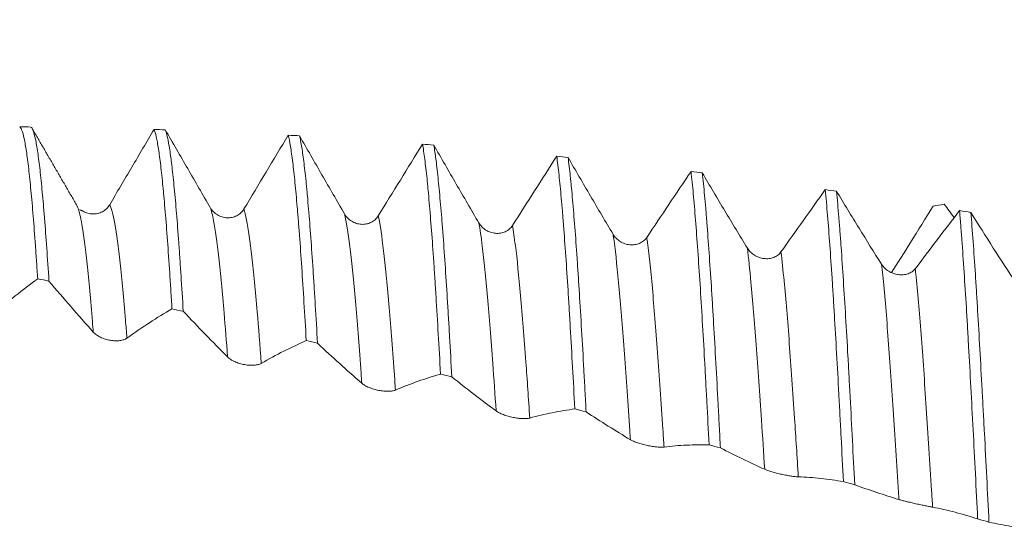
# Model space of a CAD drawing. Units: millimetres. Extents: x -44 to 76, y -67 to 34.
# Drawn here: x 46 to 52, y 0 to 3 of the extents above; entities that cross this region are included whole.
import ezdxf

# ---------------------------------------------------------------- set-up
doc = ezdxf.new("R2010")
doc.units = ezdxf.units.MM
doc.layers.add('1', color=4, linetype='Continuous')
doc.layers.add('SK2', color=7, linetype='Continuous')
doc.styles.add('iso_b_vert', font='simplex.shx')
doc.dimstyles.get("Standard").update_dxf_attribs({"dimtxt": 0.18, "dimasz": 0.18, "dimexe": 0.18, "dimexo": 0.0625, "dimgap": 0.09, "dimtad": 1, "dimzin": 0, "dimdsep": 52, "dimtxsty": 'Standard', "dimcen": 0.09, "dimadec": 0, "dimazin": 0, "dimtfac": 1, "dimtdec": 4, "dimtofl": 0, "dimtmove": 0, "dimatfit": 3, "dimfxl": 1, "dimtolj": 1, "dimtzin": 0, "dimarcsym": 0})

# ---------------------------------------------------------------- blocks, each defined once
blk = doc.blocks.new('_U4')
at = {"layer": 'SK2', "lineweight": 13}
for p, q in [((54.8, 1.5875), (54.8, 7.59849)), ((57, 1.5875), (57, 7.59849)), ((64.5, 5.59849), (47.3, 5.59849))]:
    blk.add_line(p, q, dxfattribs=at)
at = {"layer": 'SK2', "lineweight": 18}
for points in [[(54.8, 5.59849), (51.300002, 5.137706), (51.299998, 6.059274)], [(57, 5.59849), (60.499998, 6.059274), (60.500002, 5.137706)]]:
    blk.add_solid(points, dxfattribs=at)
at = {"layer": 'SK2', "lineweight": 18, "attachment_point": 7, "line_spacing_factor": 1.084337, "style": 'iso_b_vert'}
for s, insert, char_height in [('\\W0.7346;2.20', (52.538544, 13.483604), 3), ("\\W0.6474;'C'", (52.565044, 6.381123), 3.5)]:
    blk.add_mtext(s, dxfattribs=dict(at, insert=insert, char_height=char_height))

msp = doc.modelspace()

# ---------------------------------------------------------------- linework, layer by layer
at = {"layer": '1', "lineweight": 18}
for points, knots in [([(45.6016, 2.5486), (45.6039, 2.5476), (45.6073, 2.5442), (45.6107, 2.5381), (45.613, 2.5334), (45.6141, 2.5307), (45.6198, 2.5159), (45.6289, 2.4828), (45.6378, 2.4313), (45.6469, 2.3705), (45.6514, 2.3355), (45.6606, 2.2559), (45.6651, 2.2121), (45.6741, 2.1165), (45.6786, 2.0649), (45.6876, 1.9537), (45.6921, 1.8942), (45.6978, 1.8149), (45.699, 1.7987), (45.7013, 1.7661), (45.7047, 1.7165), (45.7081, 1.6654), (45.7103, 1.6306)], [0, 0, 0, 0, 0.0625, 0.09375, 0.09375, 0.125, 0.125, 0.25, 0.375, 0.375, 0.5, 0.5, 0.625, 0.625, 0.75, 0.75, 0.875, 0.875, 0.90625, 0.90625, 0.9375, 1, 1, 1, 1]), ([(45.7786, 1.6158), (45.7741, 1.686), (45.7696, 1.7527), (45.7606, 1.8796), (45.7561, 1.9397), (45.7504, 2.0105), (45.7493, 2.0244), (45.747, 2.0519), (45.7458, 2.0654), (45.7424, 2.1051), (45.7402, 2.1305), (45.7334, 2.2033), (45.7244, 2.2916), (45.7153, 2.3628), (45.7085, 2.4097), (45.7061, 2.4242), (45.7015, 2.451), (45.6992, 2.4632), (45.6922, 2.4961), (45.6831, 2.5302), (45.6741, 2.5453), (45.6696, 2.5481)], [0, 0, 0, 0, 0.125, 0.125, 0.25, 0.25, 0.28125, 0.28125, 0.3125, 0.3125, 0.375, 0.375, 0.5, 0.625, 0.625, 0.6875, 0.6875, 0.75, 0.75, 0.875, 1, 1, 1, 1]), ([(46.4134, 2.5335), (46.3687, 2.4577), (46.3241, 2.3818), (46.2347, 2.2299), (46.19, 2.154), (46.1453, 2.078)], [0, 0, 0, 0, 0.5, 0.5, 1, 1, 1, 1]), ([(46.4134, 2.5335), (46.4179, 2.5235), (46.4223, 2.5087), (46.429, 2.4791), (46.4313, 2.468), (46.4357, 2.4435), (46.4379, 2.4301), (46.4446, 2.3866), (46.4491, 2.3532), (46.4581, 2.2776), (46.4626, 2.2354), (46.4683, 2.1771), (46.4695, 2.1652), (46.4718, 2.1407), (46.4729, 2.1282), (46.4763, 2.0899), (46.4786, 2.0635), (46.4855, 1.9815), (46.49, 1.9232), (46.499, 1.7998), (46.5035, 1.7346), (46.5103, 1.6315), (46.5126, 1.5963), (46.516, 1.542), (46.5171, 1.5237), (46.5194, 1.4868), (46.5206, 1.4682), (46.5217, 1.4495)], [0, 0, 0, 0, 0.125, 0.125, 0.1875, 0.1875, 0.25, 0.25, 0.375, 0.375, 0.5, 0.5, 0.53125, 0.53125, 0.5625, 0.5625, 0.625, 0.625, 0.75, 0.75, 0.875, 0.875, 0.9375, 0.9375, 0.96875, 0.96875, 1, 1, 1, 1]), ([(46.59, 1.4337), (46.5855, 1.5085), (46.581, 1.5805), (46.5742, 1.6842), (46.5719, 1.718), (46.5685, 1.7676), (46.5674, 1.784), (46.5651, 1.8164), (46.5639, 1.8324), (46.5582, 1.9113), (46.5537, 1.9703), (46.5447, 2.0802), (46.5402, 2.1313), (46.5311, 2.2253), (46.5266, 2.2684), (46.5209, 2.317), (46.5197, 2.3265), (46.5175, 2.3449), (46.514, 2.3714), (46.5106, 2.3953), (46.5039, 2.4397), (46.4948, 2.4894), (46.4857, 2.5205), (46.4812, 2.5313)], [0, 0, 0, 0, 0.125, 0.125, 0.1875, 0.1875, 0.21875, 0.21875, 0.25, 0.25, 0.375, 0.375, 0.5, 0.5, 0.625, 0.625, 0.65625, 0.65625, 0.6875, 0.75, 0.75, 0.875, 1, 1, 1, 1]), ([(46.7533, 2.0605), (46.7077, 2.1391), (46.6623, 2.2177), (46.5716, 2.3748), (46.5263, 2.4531), (46.4812, 2.5313)], [0, 0, 0, 0, 0.5, 0.5, 1, 1, 1, 1]), ([(47.2242, 2.4987), (47.1796, 2.4245), (47.135, 2.3501), (47.0458, 2.2014), (47.0012, 2.1269), (46.9565, 2.0525)], [0, 0, 0, 0, 0.5, 0.5, 1, 1, 1, 1]), ([(47.2242, 2.4987), (47.2287, 2.4808), (47.2332, 2.4581), (47.24, 2.4171), (47.2423, 2.4022), (47.2468, 2.37), (47.2491, 2.3527), (47.2559, 2.2976), (47.2605, 2.2567), (47.2695, 2.1667), (47.274, 2.1176), (47.2808, 2.0377), (47.2842, 1.9962), (47.2876, 1.9524), (47.2899, 1.9226), (47.2911, 1.9075), (47.2968, 1.8308), (47.3013, 1.7663), (47.3104, 1.6312), (47.3194, 1.4901), (47.3285, 1.3368), (47.3331, 1.257)], [0, 0, 0, 0, 0.125, 0.125, 0.1875, 0.1875, 0.25, 0.25, 0.375, 0.375, 0.5, 0.5, 0.5625, 0.59375, 0.59375, 0.625, 0.625, 0.75, 0.75, 0.875, 1, 1, 1, 1]), ([(47.4013, 1.2403), (47.3968, 1.3193), (47.3923, 1.396), (47.3855, 1.5076), (47.3832, 1.5442), (47.3786, 1.6162), (47.3764, 1.6513), (47.3696, 1.7537), (47.3651, 1.8184), (47.356, 1.9406), (47.3515, 1.9982), (47.3447, 2.079), (47.3424, 2.1051), (47.339, 2.1428), (47.3379, 2.1551), (47.3356, 2.1793), (47.3299, 2.2381), (47.3197, 2.3313), (47.3106, 2.3963), (47.3038, 2.4384), (47.3004, 2.4577), (47.297, 2.4745), (47.2947, 2.4852), (47.2936, 2.4902), (47.2924, 2.4949)], [0, 0, 0, 0, 0.125, 0.125, 0.1875, 0.1875, 0.25, 0.25, 0.375, 0.375, 0.5, 0.5, 0.5625, 0.5625, 0.59375, 0.59375, 0.625, 0.75, 0.875, 0.875, 0.9375, 0.96875, 0.96875, 1, 1, 1, 1]), ([(47.5645, 2.0224), (47.5189, 2.1009), (47.4735, 2.1796), (47.3828, 2.3372), (47.3376, 2.416), (47.2924, 2.4949)], [0, 0, 0, 0, 0.5, 0.5, 1, 1, 1, 1]), ([(48.0354, 2.4444), (47.9908, 2.3723), (47.9462, 2.3), (47.857, 2.1553), (47.8124, 2.0829), (47.7678, 2.0104)], [0, 0, 0, 0, 0.5, 0.5, 1, 1, 1, 1]), ([(48.0354, 2.4444), (48.0399, 2.4186), (48.049, 2.358), (48.0581, 2.2792), (48.0638, 2.2241), (48.0649, 2.2127), (48.0672, 2.1896), (48.0706, 2.1542), (48.074, 2.1166), (48.0808, 2.0386), (48.0853, 1.9828), (48.0944, 1.8638), (48.0989, 1.8006), (48.1057, 1.7), (48.108, 1.6654), (48.1126, 1.595), (48.1149, 1.5592), (48.1217, 1.4497), (48.1262, 1.3742), (48.1353, 1.2181), (48.1399, 1.1376), (48.1444, 1.0545)], [0, 0, 0, 0, 0.125, 0.25, 0.25, 0.28125, 0.28125, 0.3125, 0.375, 0.375, 0.5, 0.5, 0.625, 0.625, 0.6875, 0.6875, 0.75, 0.75, 0.875, 0.875, 1, 1, 1, 1]), ([(48.2127, 1.0371), (48.2082, 1.1199), (48.2036, 1.201), (48.1979, 1.3001), (48.1968, 1.3198), (48.1945, 1.3587), (48.1911, 1.4165), (48.1877, 1.4725), (48.1809, 1.5822), (48.1764, 1.6522), (48.1674, 1.7859), (48.1628, 1.8496), (48.156, 1.9405), (48.1537, 1.97), (48.1491, 2.0267), (48.1468, 2.054), (48.14, 2.1328), (48.1355, 2.1811), (48.1265, 2.2694), (48.1219, 2.3094), (48.1162, 2.3541), (48.1151, 2.3628), (48.1128, 2.3796), (48.1116, 2.3878), (48.1082, 2.4113), (48.1059, 2.4257), (48.1037, 2.4389)], [0, 0, 0, 0, 0.125, 0.125, 0.15625, 0.15625, 0.1875, 0.25, 0.25, 0.375, 0.375, 0.5, 0.5, 0.5625, 0.5625, 0.625, 0.625, 0.75, 0.75, 0.875, 0.875, 0.90625, 0.90625, 0.9375, 0.9375, 1, 1, 1, 1]), ([(48.3757, 1.9686), (48.3302, 2.0464), (48.2847, 2.1246), (48.194, 2.2814), (48.1488, 2.3601), (48.1037, 2.4389)], [0, 0, 0, 0, 0.5, 0.5, 1, 1, 1, 1]), ([(48.8467, 2.371), (48.8021, 2.3016), (48.7575, 2.2319), (48.6683, 2.0924), (48.6236, 2.0226), (48.579, 1.9527)], [0, 0, 0, 0, 0.5, 0.5, 1, 1, 1, 1]), ([(48.8467, 2.371), (48.8512, 2.3375), (48.8557, 2.2996), (48.8648, 2.2154), (48.8693, 2.169), (48.8762, 2.0929), (48.8784, 2.0664), (48.8819, 2.025), (48.883, 2.011), (48.8853, 1.9825), (48.891, 1.9101), (48.8967, 1.8325), (48.9057, 1.7018), (48.9102, 1.6331), (48.917, 1.5252), (48.9193, 1.4883), (48.9239, 1.413), (48.9262, 1.3744), (48.933, 1.2574), (48.9421, 1.0974), (48.9512, 0.9297), (48.9557, 0.8439)], [0, 0, 0, 0, 0.125, 0.125, 0.25, 0.25, 0.3125, 0.3125, 0.34375, 0.34375, 0.375, 0.5, 0.5, 0.625, 0.625, 0.6875, 0.6875, 0.75, 0.75, 0.875, 1, 1, 1, 1]), ([(49.0241, 0.8258), (49.0218, 0.8688), (49.0195, 0.9116), (49.0161, 0.9754), (49.0149, 0.9966), (49.0126, 1.0386), (49.0069, 1.1429), (49.0013, 1.243), (48.9923, 1.398), (48.9877, 1.4729), (48.9809, 1.5813), (48.9775, 1.6345), (48.9741, 1.6863), (48.9718, 1.7204), (48.9706, 1.7373), (48.9649, 1.8203), (48.9604, 1.8829), (48.9513, 2.0004), (48.9468, 2.0553), (48.94, 2.132), (48.9366, 2.1689), (48.9332, 2.2036), (48.9309, 2.2263), (48.9297, 2.2374), (48.924, 2.2915), (48.9194, 2.33), (48.9149, 2.364)], [0, 0, 0, 0, 0.0625, 0.0625, 0.09375, 0.09375, 0.125, 0.25, 0.25, 0.375, 0.375, 0.4375, 0.46875, 0.46875, 0.5, 0.5, 0.625, 0.625, 0.75, 0.75, 0.8125, 0.84375, 0.84375, 0.875, 0.875, 1, 1, 1, 1]), ([(49.187, 1.8996), (49.1414, 1.976), (49.096, 2.053), (49.0053, 2.2079), (48.96, 2.2858), (48.9149, 2.364)], [0, 0, 0, 0, 0.5, 0.5, 1, 1, 1, 1]), ([(49.6579, 2.2791), (49.6133, 2.213), (49.5687, 2.1465), (49.4795, 2.0134), (49.4348, 1.9467), (49.3902, 1.88)], [0, 0, 0, 0, 0.5, 0.5, 1, 1, 1, 1]), ([(49.6579, 2.2791), (49.6625, 2.238), (49.6716, 2.1476), (49.6806, 2.0414), (49.6897, 1.9272), (49.6942, 1.8662), (49.7034, 1.736), (49.708, 1.6679), (49.7171, 1.5262), (49.7216, 1.4525), (49.7306, 1.2996), (49.7352, 1.2204), (49.7409, 1.1178), (49.7421, 1.097), (49.7443, 1.0554), (49.7478, 0.9926), (49.7512, 0.9291), (49.758, 0.8011), (49.7625, 0.7145), (49.7671, 0.6265)], [0, 0, 0, 0, 0.125, 0.25, 0.25, 0.375, 0.375, 0.5, 0.5, 0.625, 0.625, 0.75, 0.75, 0.78125, 0.78125, 0.8125, 0.875, 0.875, 1, 1, 1, 1]), ([(49.8354, 0.6079), (49.8331, 0.6524), (49.8308, 0.6969), (49.8263, 0.7845), (49.824, 0.8278), (49.8172, 0.9561), (49.8127, 1.0396), (49.8036, 1.2025), (49.7991, 1.282), (49.7934, 1.3787), (49.7922, 1.3979), (49.7899, 1.436), (49.7888, 1.455), (49.7853, 1.5112), (49.783, 1.5477), (49.7762, 1.6549), (49.7671, 1.7909), (49.7581, 1.9135), (49.7513, 2.0003), (49.749, 2.0284), (49.7444, 2.0828), (49.7421, 2.1089), (49.7352, 2.1838), (49.7307, 2.2293), (49.7262, 2.2706)], [0, 0, 0, 0, 0.0625, 0.0625, 0.125, 0.125, 0.25, 0.25, 0.375, 0.375, 0.40625, 0.40625, 0.4375, 0.4375, 0.5, 0.5, 0.625, 0.75, 0.75, 0.8125, 0.8125, 0.875, 0.875, 1, 1, 1, 1]), ([(49.9982, 1.8158), (49.9526, 1.8903), (49.9072, 1.9655), (49.8165, 2.1172), (49.7713, 2.1937), (49.7262, 2.2706)], [0, 0, 0, 0, 0.5, 0.5, 1, 1, 1, 1]), ([(50.4692, 2.1695), (50.4246, 2.1072), (50.38, 2.0444), (50.2907, 1.9187), (50.2461, 1.8557), (50.2014, 1.7926)], [0, 0, 0, 0, 0.5, 0.5, 1, 1, 1, 1]), ([(50.4692, 2.1695), (50.4715, 2.1455), (50.4738, 2.1202), (50.4783, 2.0679), (50.4806, 2.0408), (50.4874, 1.9569), (50.492, 1.8974), (50.501, 1.7714), (50.5055, 1.7048), (50.5112, 1.6171), (50.5124, 1.5993), (50.5147, 1.5634), (50.5158, 1.5451), (50.5193, 1.4899), (50.5216, 1.4525), (50.5284, 1.3386), (50.5329, 1.2603), (50.542, 1.0994), (50.5465, 1.0168), (50.5533, 0.8894), (50.5556, 0.8463), (50.5591, 0.7809), (50.5602, 0.7589), (50.5625, 0.715), (50.5637, 0.693), (50.5694, 0.5827), (50.5739, 0.4937), (50.5784, 0.4041)], [0, 0, 0, 0, 0.0625, 0.0625, 0.125, 0.125, 0.25, 0.25, 0.375, 0.375, 0.40625, 0.40625, 0.4375, 0.4375, 0.5, 0.5, 0.625, 0.625, 0.75, 0.75, 0.8125, 0.8125, 0.84375, 0.84375, 0.875, 0.875, 1, 1, 1, 1]), ([(50.8094, 1.718), (50.7638, 1.79), (50.7184, 1.8628), (50.6277, 2.0101), (50.5825, 2.0845), (50.5374, 2.1595)], [0, 0, 0, 0, 0.5, 0.5, 1, 1, 1, 1]), ([(50.6468, 0.3852), (50.6422, 0.476), (50.6331, 0.6546), (50.624, 0.8274), (50.6172, 0.9549), (50.615, 0.9971), (50.6115, 1.0598), (50.6104, 1.0806), (50.6081, 1.122), (50.6069, 1.1426), (50.6012, 1.245), (50.5966, 1.3239), (50.5875, 1.4759), (50.583, 1.5491), (50.5739, 1.6896), (50.5693, 1.7569), (50.5636, 1.8374), (50.5624, 1.8533), (50.5602, 1.8845), (50.5567, 1.9306), (50.5533, 1.9744), (50.5465, 2.0589), (50.5419, 2.1112), (50.5374, 2.1595)], [0, 0, 0, 0, 0.125, 0.25, 0.25, 0.3125, 0.3125, 0.34375, 0.34375, 0.375, 0.375, 0.5, 0.5, 0.625, 0.625, 0.75, 0.75, 0.78125, 0.78125, 0.8125, 0.875, 0.875, 1, 1, 1, 1]), ([(46.1453, 2.078), (46.1401, 2.0691), (46.1337, 2.0611), (46.1227, 2.0505), (46.1187, 2.0472), (46.1104, 2.0412), (46.1061, 2.0385), (46.0928, 2.0313), (46.0831, 2.0277), (46.0684, 2.0242), (46.0634, 2.0234), (46.0533, 2.0224), (46.0482, 2.0222), (46.0329, 2.0226), (46.023, 2.0242), (46.0082, 2.0284), (46.0034, 2.0301), (45.9941, 2.0341), (45.9896, 2.0364), (45.9846, 2.0393), (45.984, 2.0396), (45.9835, 2.04)], [0, 0, 0, 0, 0.164877, 0.164877, 0.247316, 0.247316, 0.329754, 0.329754, 0.494631, 0.494631, 0.57707, 0.57707, 0.659509, 0.659509, 0.824386, 0.824386, 0.906824, 0.906824, 0.989263, 0.989263, 1, 1, 1, 1]), ([(46.9565, 2.0525), (46.9513, 2.0437), (46.9449, 2.0359), (46.9339, 2.0256), (46.9299, 2.0224), (46.9217, 2.0166), (46.9174, 2.014), (46.904, 2.0071), (46.8943, 2.0037), (46.8796, 2.0005), (46.8746, 1.9998), (46.8645, 1.999), (46.8594, 1.9989), (46.8442, 1.9996), (46.8342, 2.0013), (46.8195, 2.0058), (46.8146, 2.0076), (46.8053, 2.0118), (46.8008, 2.0141), (46.7876, 2.022), (46.7794, 2.0285), (46.7649, 2.0432), (46.7586, 2.0514), (46.7533, 2.0605)], [0, 0, 0, 0, 0.125, 0.125, 0.1875, 0.1875, 0.25, 0.25, 0.375, 0.375, 0.4375, 0.4375, 0.5, 0.5, 0.625, 0.625, 0.6875, 0.6875, 0.75, 0.75, 0.875, 0.875, 1, 1, 1, 1]), ([(50.8694, 1.6682), (50.9076, 1.7282), (50.9457, 1.7886), (51.0293, 1.9224), (51.0747, 1.9959), (51.12, 2.0699)], [0, 0, 0, 0, 0.45556, 0.45556, 1, 1, 1, 1]), ([(51.2804, 2.043), (51.2358, 1.985), (51.1912, 1.9264), (51.1019, 1.8091), (51.0573, 1.7503), (51.0126, 1.6914)], [0, 0, 0, 0, 0.5, 0.5, 1, 1, 1, 1]), ([(51.2804, 2.043), (51.2827, 2.0158), (51.285, 1.9875), (51.2896, 1.9287), (51.2919, 1.8982), (51.2988, 1.8045), (51.3033, 1.7389), (51.3123, 1.6016), (51.3169, 1.5299), (51.3237, 1.4178), (51.3271, 1.3605), (51.3305, 1.3015), (51.3328, 1.2618), (51.334, 1.2417), (51.3397, 1.1409), (51.3442, 1.0585), (51.3533, 0.8905), (51.3578, 0.8048), (51.3669, 0.6302), (51.3715, 0.5413), (51.3807, 0.36), (51.3853, 0.2692), (51.3898, 0.1784)], [0, 0, 0, 0, 0.0625, 0.0625, 0.125, 0.125, 0.25, 0.25, 0.375, 0.375, 0.4375, 0.46875, 0.46875, 0.5, 0.5, 0.625, 0.625, 0.75, 0.75, 0.875, 0.875, 1, 1, 1, 1]), ([(51.6206, 1.6069), (51.575, 1.6758), (51.5296, 1.7456), (51.4389, 1.8874), (51.3937, 1.9592), (51.3486, 2.0317)], [0, 0, 0, 0, 0.5, 0.5, 1, 1, 1, 1]), ([(51.4582, 0.1593), (51.4536, 0.2505), (51.4491, 0.341), (51.44, 0.5202), (51.4353, 0.6091), (51.4283, 0.7412), (51.426, 0.785), (51.4213, 0.8722), (51.419, 0.9153), (51.4121, 1.0425), (51.403, 1.2075), (51.3941, 1.3632), (51.3873, 1.4763), (51.3851, 1.5135), (51.3817, 1.5682), (51.3805, 1.5864), (51.3783, 1.6222), (51.3726, 1.7105), (51.3623, 1.859), (51.3532, 1.9765), (51.3486, 2.0317)], [0, 0, 0, 0, 0.125, 0.125, 0.25, 0.25, 0.3125, 0.3125, 0.375, 0.375, 0.5, 0.625, 0.625, 0.6875, 0.6875, 0.71875, 0.71875, 0.75, 0.875, 1, 1, 1, 1]), ([(47.7678, 2.0104), (47.7625, 2.0019), (47.7562, 1.9943), (47.7451, 1.9844), (47.7411, 1.9813), (47.7329, 1.9758), (47.7286, 1.9733), (47.7152, 1.9668), (47.7056, 1.9636), (47.6908, 1.9608), (47.6858, 1.9601), (47.6758, 1.9595), (47.6706, 1.9595), (47.6554, 1.9605), (47.6454, 1.9624), (47.6307, 1.9671), (47.6259, 1.969), (47.6165, 1.9733), (47.612, 1.9757), (47.5989, 1.9838), (47.5906, 1.9903), (47.5761, 2.0051), (47.5698, 2.0133), (47.5645, 2.0224)], [0, 0, 0, 0, 0.125, 0.125, 0.1875, 0.1875, 0.25, 0.25, 0.375, 0.375, 0.4375, 0.4375, 0.5, 0.5, 0.625, 0.625, 0.6875, 0.6875, 0.75, 0.75, 0.875, 0.875, 1, 1, 1, 1]), ([(48.579, 1.9527), (48.5737, 1.9445), (48.5674, 1.9372), (48.5563, 1.9278), (48.5523, 1.9248), (48.5441, 1.9196), (48.5398, 1.9173), (48.5265, 1.9112), (48.5168, 1.9082), (48.502, 1.9058), (48.4971, 1.9053), (48.487, 1.9048), (48.4819, 1.905), (48.4666, 1.9062), (48.4567, 1.9083), (48.4419, 1.9131), (48.4371, 1.9151), (48.4278, 1.9195), (48.4232, 1.9219), (48.4101, 1.9301), (48.4018, 1.9367), (48.3873, 1.9514), (48.381, 1.9596), (48.3757, 1.9686)], [0, 0, 0, 0, 0.125, 0.125, 0.1875, 0.1875, 0.25, 0.25, 0.375, 0.375, 0.4375, 0.4375, 0.5, 0.5, 0.625, 0.625, 0.6875, 0.6875, 0.75, 0.75, 0.875, 0.875, 1, 1, 1, 1]), ([(49.3902, 1.88), (49.3849, 1.8721), (49.3786, 1.8652), (49.3675, 1.8563), (49.3636, 1.8535), (49.3553, 1.8486), (49.351, 1.8464), (49.3377, 1.8408), (49.328, 1.8382), (49.3133, 1.8361), (49.3083, 1.8357), (49.2982, 1.8355), (49.2931, 1.8357), (49.2779, 1.8372), (49.2679, 1.8394), (49.2532, 1.8444), (49.2483, 1.8464), (49.239, 1.8508), (49.2345, 1.8533), (49.2213, 1.8615), (49.213, 1.8681), (49.1986, 1.8826), (49.1922, 1.8907), (49.187, 1.8996)], [0, 0, 0, 0, 0.125, 0.125, 0.1875, 0.1875, 0.25, 0.25, 0.375, 0.375, 0.4375, 0.4375, 0.5, 0.5, 0.625, 0.625, 0.6875, 0.6875, 0.75, 0.75, 0.875, 0.875, 1, 1, 1, 1]), ([(50.2014, 1.7926), (50.1961, 1.7852), (50.1898, 1.7787), (50.1787, 1.7704), (50.1748, 1.7678), (50.1665, 1.7633), (50.1622, 1.7613), (50.1489, 1.7562), (50.1392, 1.7538), (50.1245, 1.7521), (50.1195, 1.7519), (50.1094, 1.7519), (50.1043, 1.7522), (50.0891, 1.754), (50.0791, 1.7563), (50.0644, 1.7614), (50.0595, 1.7634), (50.0502, 1.7679), (50.0457, 1.7703), (50.0325, 1.7785), (50.0242, 1.785), (50.0098, 1.7993), (50.0034, 1.8072), (49.9982, 1.8158)], [0, 0, 0, 0, 0.125, 0.125, 0.1875, 0.1875, 0.25, 0.25, 0.375, 0.375, 0.4375, 0.4375, 0.5, 0.5, 0.625, 0.625, 0.6875, 0.6875, 0.75, 0.75, 0.875, 0.875, 1, 1, 1, 1]), ([(51.0126, 1.6914), (51.0073, 1.6845), (51.001, 1.6785), (50.99, 1.6708), (50.986, 1.6685), (50.9778, 1.6644), (50.9735, 1.6626), (50.9601, 1.658), (50.9504, 1.656), (50.9357, 1.6547), (50.9307, 1.6545), (50.9207, 1.6548), (50.9155, 1.6552), (50.9003, 1.6572), (50.8903, 1.6596), (50.8756, 1.6648), (50.8708, 1.6668), (50.8614, 1.6712), (50.8569, 1.6737), (50.8437, 1.6817), (50.8354, 1.6881), (50.821, 1.702), (50.8146, 1.7097), (50.8094, 1.718)], [0, 0, 0, 0, 0.125, 0.125, 0.1875, 0.1875, 0.25, 0.25, 0.375, 0.375, 0.4375, 0.4375, 0.5, 0.5, 0.625, 0.625, 0.6875, 0.6875, 0.75, 0.75, 0.875, 0.875, 1, 1, 1, 1]), ([(45.4381, 1.4141), (45.4836, 1.453), (45.5291, 1.4905), (45.6198, 1.5626), (45.6651, 1.5972), (45.7103, 1.6306)], [0, 0, 0, 0, 0.5, 0.5, 1, 1, 1, 1]), ([(45.7786, 1.6158), (45.8232, 1.5634), (45.8678, 1.5117), (45.957, 1.4092), (46.0016, 1.3585), (46.0462, 1.3082)], [0, 0, 0, 0, 0.5, 0.5, 1, 1, 1, 1]), ([(46.2494, 1.2715), (46.295, 1.3041), (46.3405, 1.3353), (46.4312, 1.3945), (46.4765, 1.4226), (46.5217, 1.4495)], [0, 0, 0, 0, 0.5, 0.5, 1, 1, 1, 1]), ([(46.59, 1.4337), (46.6346, 1.3865), (46.6791, 1.3401), (46.7683, 1.2482), (46.8129, 1.2028), (46.8575, 1.1579)], [0, 0, 0, 0, 0.5, 0.5, 1, 1, 1, 1]), ([(46.0462, 1.3082), (46.0514, 1.3022), (46.0578, 1.2966), (46.0689, 1.2887), (46.0729, 1.2861), (46.0812, 1.2813), (46.0855, 1.279), (46.0989, 1.2725), (46.1086, 1.2687), (46.1234, 1.2641), (46.1284, 1.2627), (46.1385, 1.2603), (46.1437, 1.2593), (46.1589, 1.2567), (46.1688, 1.2557), (46.1885, 1.2551), (46.1978, 1.2555), (46.2153, 1.2578), (46.2235, 1.2597), (46.2343, 1.2634), (46.2376, 1.2648), (46.2439, 1.2679), (46.2468, 1.2696), (46.2494, 1.2715)], [0, 0, 0, 0, 0.125, 0.125, 0.1875, 0.1875, 0.25, 0.25, 0.375, 0.375, 0.4375, 0.4375, 0.5, 0.5, 0.625, 0.625, 0.75, 0.75, 0.875, 0.875, 0.9375, 0.9375, 1, 1, 1, 1]), ([(47.0608, 1.1188), (47.1064, 1.1449), (47.1518, 1.1695), (47.2426, 1.2154), (47.2878, 1.2368), (47.3331, 1.257)], [0, 0, 0, 0, 0.5, 0.5, 1, 1, 1, 1]), ([(47.4013, 1.2403), (47.4459, 1.1987), (47.4905, 1.1579), (47.5797, 1.0774), (47.6243, 1.0377), (47.6689, 0.9985)], [0, 0, 0, 0, 0.5, 0.5, 1, 1, 1, 1]), ([(46.8575, 1.1579), (46.8628, 1.1526), (46.8692, 1.1475), (46.8803, 1.1403), (46.8843, 1.1379), (46.8925, 1.1335), (46.8968, 1.1314), (46.9103, 1.1253), (46.92, 1.1217), (46.9348, 1.1172), (46.9398, 1.1158), (46.9499, 1.1134), (46.955, 1.1123), (46.9702, 1.1095), (46.9802, 1.1083), (46.9998, 1.1071), (47.0091, 1.1071), (47.0266, 1.1084), (47.0348, 1.1097), (47.0456, 1.1125), (47.049, 1.1135), (47.0553, 1.1159), (47.0582, 1.1173), (47.0608, 1.1188)], [0, 0, 0, 0, 0.125, 0.125, 0.1875, 0.1875, 0.25, 0.25, 0.375, 0.375, 0.4375, 0.4375, 0.5, 0.5, 0.625, 0.625, 0.75, 0.75, 0.875, 0.875, 0.9375, 0.9375, 1, 1, 1, 1]), ([(47.8722, 0.9573), (47.9177, 0.9767), (47.9632, 0.9945), (48.0539, 1.0267), (48.0992, 1.0413), (48.1444, 1.0545)], [0, 0, 0, 0, 0.5, 0.5, 1, 1, 1, 1]), ([(48.2127, 1.0371), (48.2573, 1.0014), (48.3018, 0.9666), (48.391, 0.8981), (48.4356, 0.8644), (48.4802, 0.8313)], [0, 0, 0, 0, 0.5, 0.5, 1, 1, 1, 1]), ([(47.6689, 0.9985), (47.6742, 0.9939), (47.6805, 0.9894), (47.6916, 0.9829), (47.6956, 0.9808), (47.7039, 0.9768), (47.7082, 0.9748), (47.7216, 0.9692), (47.7313, 0.9658), (47.7461, 0.9615), (47.7511, 0.9602), (47.7612, 0.9577), (47.7664, 0.9566), (47.7816, 0.9537), (47.7915, 0.9522), (47.8112, 0.9504), (47.8205, 0.95), (47.838, 0.9503), (47.8462, 0.951), (47.857, 0.9528), (47.8604, 0.9535), (47.8666, 0.9552), (47.8695, 0.9562), (47.8722, 0.9573)], [0, 0, 0, 0, 0.125, 0.125, 0.1875, 0.1875, 0.25, 0.25, 0.375, 0.375, 0.4375, 0.4375, 0.5, 0.5, 0.625, 0.625, 0.75, 0.75, 0.875, 0.875, 0.9375, 0.9375, 1, 1, 1, 1]), ([(48.6835, 0.7884), (48.7291, 0.8008), (48.7745, 0.8117), (48.8652, 0.83), (48.9105, 0.8376), (48.9557, 0.8439)], [0, 0, 0, 0, 0.5, 0.5, 1, 1, 1, 1]), ([(48.4802, 0.8313), (48.4855, 0.8274), (48.4919, 0.8235), (48.503, 0.8179), (48.507, 0.816), (48.5152, 0.8124), (48.5195, 0.8106), (48.533, 0.8056), (48.5427, 0.8024), (48.5575, 0.7982), (48.5625, 0.7969), (48.5726, 0.7945), (48.5777, 0.7934), (48.5929, 0.7903), (48.6029, 0.7887), (48.6225, 0.7862), (48.6318, 0.7854), (48.6493, 0.7847), (48.6575, 0.7848), (48.6683, 0.7857), (48.6717, 0.786), (48.678, 0.787), (48.6809, 0.7876), (48.6835, 0.7884)], [0, 0, 0, 0, 0.125, 0.125, 0.1875, 0.1875, 0.25, 0.25, 0.375, 0.375, 0.4375, 0.4375, 0.5, 0.5, 0.625, 0.625, 0.75, 0.75, 0.875, 0.875, 0.9375, 0.9375, 1, 1, 1, 1]), ([(49.0241, 0.8258), (49.0686, 0.7963), (49.1132, 0.7677), (49.2024, 0.7118), (49.247, 0.6844), (49.2916, 0.6575)], [0, 0, 0, 0, 0.5, 0.5, 1, 1, 1, 1]), ([(49.2916, 0.6575), (49.2969, 0.6544), (49.3032, 0.6512), (49.3143, 0.6464), (49.3183, 0.6448), (49.3266, 0.6416), (49.3309, 0.6401), (49.3443, 0.6356), (49.354, 0.6327), (49.3688, 0.6287), (49.3738, 0.6275), (49.3839, 0.6251), (49.389, 0.6239), (49.4043, 0.6207), (49.4142, 0.6189), (49.4339, 0.6159), (49.4432, 0.6147), (49.4607, 0.613), (49.4689, 0.6125), (49.4797, 0.6123), (49.483, 0.6124), (49.4893, 0.6126), (49.4922, 0.6129), (49.4948, 0.6132)], [0, 0, 0, 0, 0.125, 0.125, 0.1875, 0.1875, 0.25, 0.25, 0.375, 0.375, 0.4375, 0.4375, 0.5, 0.5, 0.625, 0.625, 0.75, 0.75, 0.875, 0.875, 0.9375, 0.9375, 1, 1, 1, 1]), ([(49.4948, 0.6132), (49.5404, 0.6187), (49.5858, 0.6225), (49.6766, 0.6268), (49.7218, 0.6273), (49.7671, 0.6265)], [0, 0, 0, 0, 0.5, 0.5, 1, 1, 1, 1]), ([(49.8354, 0.6079), (49.88, 0.5849), (49.9245, 0.5628), (50.0137, 0.5198), (50.0583, 0.4989), (50.1029, 0.4786)], [0, 0, 0, 0, 0.5, 0.5, 1, 1, 1, 1]), ([(50.1029, 0.4786), (50.1082, 0.4762), (50.1146, 0.4737), (50.1257, 0.4698), (50.1296, 0.4684), (50.1379, 0.4658), (50.1422, 0.4645), (50.1557, 0.4606), (50.1654, 0.4579), (50.1801, 0.4542), (50.1851, 0.453), (50.1952, 0.4507), (50.2004, 0.4495), (50.2156, 0.4462), (50.2256, 0.4442), (50.2452, 0.4406), (50.2545, 0.4391), (50.272, 0.4364), (50.2802, 0.4353), (50.291, 0.4342), (50.2944, 0.4338), (50.3006, 0.4334), (50.3036, 0.4332), (50.3062, 0.4331)], [0, 0, 0, 0, 0.125, 0.125, 0.1875, 0.1875, 0.25, 0.25, 0.375, 0.375, 0.4375, 0.4375, 0.5, 0.5, 0.625, 0.625, 0.75, 0.75, 0.875, 0.875, 0.9375, 0.9375, 1, 1, 1, 1]), ([(50.3062, 0.4331), (50.3517, 0.4316), (50.3972, 0.4283), (50.4879, 0.4185), (50.5332, 0.412), (50.5784, 0.4041)], [0, 0, 0, 0, 0.5, 0.5, 1, 1, 1, 1]), ([(50.6468, 0.3852), (50.6913, 0.3688), (50.7359, 0.3533), (50.8251, 0.3236), (50.8697, 0.3094), (50.9143, 0.2957)], [0, 0, 0, 0, 0.5, 0.5, 1, 1, 1, 1]), ([(50.9143, 0.2957), (50.9195, 0.2941), (50.9259, 0.2923), (50.937, 0.2893), (50.941, 0.2883), (50.9493, 0.2862), (50.9536, 0.2851), (50.967, 0.2818), (50.9767, 0.2795), (50.9915, 0.276), (50.9965, 0.2749), (51.0066, 0.2726), (51.0117, 0.2715), (51.0269, 0.2681), (51.0369, 0.266), (51.0565, 0.2618), (51.0659, 0.2598), (51.0834, 0.2562), (51.0916, 0.2546), (51.1024, 0.2524), (51.1057, 0.2518), (51.112, 0.2505), (51.1149, 0.25), (51.1175, 0.2495)], [0, 0, 0, 0, 0.125, 0.125, 0.1875, 0.1875, 0.25, 0.25, 0.375, 0.375, 0.4375, 0.4375, 0.5, 0.5, 0.625, 0.625, 0.75, 0.75, 0.875, 0.875, 0.9375, 0.9375, 1, 1, 1, 1]), ([(51.1175, 0.2495), (51.1631, 0.2409), (51.2085, 0.2307), (51.2993, 0.2068), (51.3446, 0.1933), (51.3898, 0.1784)], [0, 0, 0, 0, 0.5, 0.5, 1, 1, 1, 1]), ([(51.4582, 0.1593), (51.5027, 0.1496), (51.5473, 0.1409), (51.6364, 0.1248), (51.681, 0.1173), (51.7256, 0.1104)], [0, 0, 0, 0, 0.5, 0.5, 1, 1, 1, 1])]:
    msp.add_open_spline(points, degree=3, knots=knots, dxfattribs=at)
for points, degree in [([(45.6016, 2.5486), (45.6243, 2.5484), (45.647, 2.5483), (45.6696, 2.5481)], 3), ([(45.9457, 2.0767), (45.8102, 2.3096), (45.675, 2.5426)], 2), ([(46.4134, 2.5335), (46.436, 2.5328), (46.4586, 2.5321), (46.4812, 2.5313)], 3), ([(47.2242, 2.4987), (47.2469, 2.4974), (47.2697, 2.4962), (47.2924, 2.4949)], 3), ([(48.0354, 2.4444), (48.0582, 2.4426), (48.0809, 2.4408), (48.1037, 2.4389)], 3), ([(48.8467, 2.371), (48.8694, 2.3687), (48.8922, 2.3663), (48.9149, 2.364)], 3), ([(49.6579, 2.2791), (49.6806, 2.2763), (49.7034, 2.2734), (49.7262, 2.2706)], 3), ([(50.4692, 2.1695), (50.4919, 2.1662), (50.5146, 2.1629), (50.5374, 2.1595)], 3), ([(45.9455, 2.077), (45.9482, 2.0724), (45.9509, 2.0665), (45.9536, 2.0591)], 3), ([(45.9614, 2.0484), (45.9568, 2.0499)], 1), ([(45.9837, 2.0402), (45.9736, 2.0441), (45.9677, 2.0462)], 2), ([(51.1877, 2.0809), (51.1651, 2.0772), (51.1425, 2.0736), (51.12, 2.0699)], 3), ([(51.1877, 2.0809), (51.2076, 2.0541), (51.2276, 2.0272), (51.2476, 2.0002)], 3), ([(51.2804, 2.043), (51.3031, 2.0393), (51.3259, 2.0355), (51.3486, 2.0317)], 3), ([(45.7786, 1.6158), (45.7559, 1.6208), (45.7331, 1.6257), (45.7103, 1.6306)], 3), ([(46.59, 1.4337), (46.5672, 1.439), (46.5445, 1.4443), (46.5217, 1.4495)], 3), ([(47.4013, 1.2403), (47.3786, 1.2459), (47.3558, 1.2514), (47.3331, 1.257)], 3), ([(48.2127, 1.0371), (48.1899, 1.0429), (48.1672, 1.0487), (48.1444, 1.0545)], 3), ([(49.0241, 0.8258), (49.0013, 0.8318), (48.9785, 0.8378), (48.9557, 0.8439)], 3), ([(49.8354, 0.6079), (49.8126, 0.6141), (49.7898, 0.6203), (49.7671, 0.6265)], 3), ([(50.6468, 0.3852), (50.624, 0.3915), (50.6012, 0.3978), (50.5784, 0.4041)], 3), ([(51.4582, 0.1593), (51.4354, 0.1656), (51.4126, 0.172), (51.3898, 0.1784)], 3)]:
    msp.add_open_spline(points, degree=degree, dxfattribs=at)
at = {"layer": '1', "lineweight": 13}
for points, knots in [([(45.9536, 2.0591), (45.9616, 2.0376), (45.9801, 1.9595), (46.0093, 1.7369), (46.0322, 1.4846), (46.0445, 1.3298), (46.0462, 1.3082)], [0, 0, 0, 0, 0.257328, 0.601298, 0.945267, 1, 1, 1, 1]), ([(46.1453, 2.078), (46.1559, 2.0609), (46.1772, 1.9839), (46.209, 1.7434), (46.2331, 1.4797), (46.2466, 1.3088), (46.2494, 1.2715)], [0, 0, 0, 0, 0.305884, 0.611655, 0.917425, 1, 1, 1, 1]), ([(46.7533, 2.0605), (46.76, 2.0426), (46.7772, 1.9744), (46.8051, 1.7753), (46.8332, 1.4773), (46.8507, 1.2516), (46.8575, 1.1579)], [0, 0, 0, 0, 0.191584, 0.497032, 0.802481, 1, 1, 1, 1]), ([(46.9565, 2.0525), (46.962, 2.0357), (46.9781, 1.97), (47.0048, 1.7814), (47.0341, 1.473), (47.0528, 1.2302), (47.0608, 1.1188)], [0, 0, 0, 0, 0.157977, 0.463321, 0.768665, 1, 1, 1, 1]), ([(47.5645, 2.0224), (47.5661, 2.0161), (47.5782, 1.9629), (47.601, 1.8118), (47.6328, 1.4875), (47.6554, 1.1908), (47.6675, 1.019), (47.6689, 0.9985)], [0, 0, 0, 0, 0.043991, 0.349033, 0.654075, 0.959116, 1, 1, 1, 1]), ([(47.7678, 2.0104), (47.7681, 2.0088), (47.7791, 1.9592), (47.8007, 1.8175), (47.8325, 1.4954), (47.8563, 1.1848), (47.8696, 0.9952), (47.8722, 0.9573)], [0, 0, 0, 0, 0.010447, 0.315395, 0.620343, 0.925292, 1, 1, 1, 1]), ([(48.3757, 1.9686), (48.3828, 1.9301), (48.4004, 1.811), (48.4286, 1.5356), (48.4564, 1.1809), (48.4736, 0.9305), (48.4802, 0.8313)], [0, 0, 0, 0, 0.201384, 0.506043, 0.810702, 1, 1, 1, 1]), ([(48.579, 1.9527), (48.5848, 1.9187), (48.6013, 1.8055), (48.6284, 1.5434), (48.6573, 1.1752), (48.6757, 0.9064), (48.6835, 0.7884)], [0, 0, 0, 0, 0.167868, 0.472443, 0.777018, 1, 1, 1, 1]), ([(49.187, 1.8996), (49.1889, 1.8867), (49.2014, 1.7973), (49.2245, 1.5821), (49.2563, 1.1872), (49.2787, 0.8579), (49.2904, 0.6755), (49.2916, 0.6575)], [0, 0, 0, 0, 0.054137, 0.358412, 0.662687, 0.966962, 1, 1, 1, 1]), ([(49.3902, 1.88), (49.3909, 1.8748), (49.4022, 1.7924), (49.4242, 1.5896), (49.456, 1.1966), (49.4796, 0.8508), (49.4925, 0.6496), (49.4948, 0.6132)], [0, 0, 0, 0, 0.020723, 0.324927, 0.629132, 0.933336, 1, 1, 1, 1]), ([(49.9982, 1.8158), (50.0055, 1.756), (50.0235, 1.588), (50.0521, 1.2437), (50.0797, 0.8451), (50.0966, 0.5795), (50.1029, 0.4786)], [0, 0, 0, 0, 0.21122, 0.51511, 0.819001, 1, 1, 1, 1]), ([(50.2014, 1.7926), (50.2076, 1.7403), (50.2244, 1.5815), (50.2519, 1.2529), (50.2806, 0.8385), (50.2987, 0.5534), (50.3062, 0.4331)], [0, 0, 0, 0, 0.177785, 0.481608, 0.785431, 1, 1, 1, 1]), ([(50.8094, 1.718), (50.8116, 1.697), (50.8245, 1.5725), (50.848, 1.2989), (50.8798, 0.8468), (50.9019, 0.4963), (50.9134, 0.31), (50.9143, 0.2957)], [0, 0, 0, 0, 0.064429, 0.367921, 0.671412, 0.974904, 1, 1, 1, 1]), ([(51.0126, 1.6914), (51.0137, 1.681), (51.0254, 1.5665), (51.0477, 1.3077), (51.0795, 0.8571), (51.1028, 0.4886), (51.1155, 0.2829), (51.1175, 0.2495)], [0, 0, 0, 0, 0.03104, 0.334454, 0.637869, 0.941283, 1, 1, 1, 1])]:
    msp.add_open_spline(points, degree=3, knots=knots, dxfattribs=at)

# ---------------------------------------------------------------- dimensions: what is measured, and where the dimension line sits
at = {"layer": 'SK2', "lineweight": 18}
dim = msp.add_linear_dim(base=(54.8, 5.5985), p1=(57, 0), p2=(54.8, 0), dimstyle='Standard', override={"dimtxt": 3, "dimasz": 3.5, "dimexe": 2, "dimexo": 1.5875, "dimgap": 1.5, "dimtad": 1, "dimtih": 1, "dimtoh": 0, "dimdec": 2, "dimlfac": 1, "dimzin": 8, "dimdsep": 46, "dimlunit": 2, "dimpost": '', "dimtxsty": 'iso_b_vert', "dimsah": 1, "dimse1": 0, "dimse2": 0, "dimsd1": 0, "dimsd2": 0, "dimclrd": 2, "dimclre": 2, "dimclrt": 2, "dimtol": 0, "dimtm": -0.1, "dimtfac": 1.166667, "dimtdec": 3, "dimtofl": 1, "dimtmove": 0, "dimtzin": 8, "dimlwd": 13, "dimlwe": 13}, dxfattribs=at)
dim.commit()
dim.dimension.update_dxf_attribs({"geometry": '_U4', "text_midpoint": (55.9, 5.5985)})

doc.saveas('drawing.dxf')
